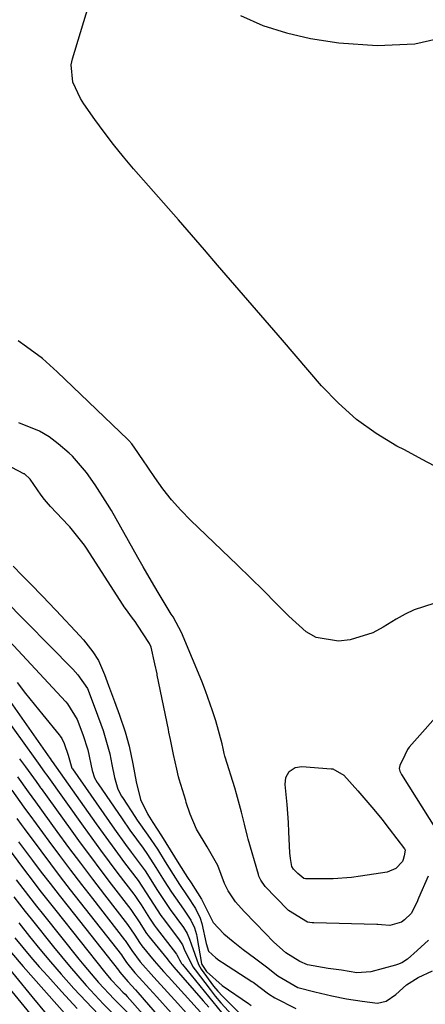
# Model space of a CAD drawing. Units: inches. Extents: x 1900802 to 1906136, y 469567 to 474907.
# Drawn here: x 1903950 to 1904034, y 472695 to 472899 of the extents above; entities that cross this region are included whole.
import ezdxf

# ---------------------------------------------------------------- set-up
doc = ezdxf.new("R2010")
doc.units = ezdxf.units.IN
doc.header["$MEASUREMENT"] = 0
doc.layers.add('7', color=7, linetype='Continuous')
doc.layers.add('8', color=7, linetype='Continuous')

msp = doc.modelspace()

# ---------------------------------------------------------------- linework, layer by layer
at = {"layer": '7', "color": 18}
for points in [[(1904037.46, 472805.61, 1812), (1904033.73, 472807.58, 1812), (1904030.01, 472809.55, 1812), (1904028.47, 472810.36, 1812), (1904024.17, 472812.96, 1812), (1904020.09, 472815.86, 1812), (1904016.37, 472819.2, 1812), (1904012.88, 472822.83, 1812), (1904004.8, 472832.23, 1812), (1904002.12, 472835.35, 1812), (1903999.44, 472838.46, 1812), (1903996.76, 472841.58, 1812), (1903994.07, 472844.69, 1812), (1903991.37, 472847.79, 1812), (1903988.68, 472850.9, 1812), (1903985.98, 472854, 1812), (1903983.28, 472857.1, 1812), (1903974.02, 472867.71, 1812), (1903971.92, 472870.19, 1812), (1903969.88, 472872.71, 1812), (1903967.92, 472875.28, 1812), (1903966.01, 472877.9, 1812), (1903963.72, 472881.14, 1812), (1903963.04, 472882.2, 1812), (1903961.44, 472885.6, 1812), (1903961.1, 472889.21, 1812), (1903961.34, 472890.42, 1812), (1903965.36, 472903.63, 1812)], [(1903996.15, 472899.37, 1812), (1904000.77, 472897.28, 1812), (1904005.61, 472895.77, 1812), (1904010.59, 472894.65, 1812), (1904016.44, 472893.71, 1812), (1904024.36, 472893.15, 1812), (1904032.16, 472893.52, 1812), (1904039.77, 472895.26, 1812)], [(1904034.92, 472721.43, 1808), (1904032.95, 472716.91, 1808), (1904032.6, 472716, 1808), (1904031.4, 472713.72, 1808), (1904030.03, 472712.44, 1808), (1904029.4, 472711.94, 1808), (1904027.04, 472711.23, 1808), (1904025.29, 472711.36, 1808), (1904024.54, 472711.43, 1808), (1904024.35, 472711.44, 1808), (1904011.27, 472711.77, 1808), (1904010.94, 472711.79, 1808), (1904009.96, 472711.94, 1808), (1904006.05, 472714.32, 1808), (1904003.45, 472717, 1808), (1904001.24, 472719.32, 1808), (1904000.32, 472720.59, 1808), (1903999.93, 472721.47, 1808), (1903999.83, 472721.78, 1808), (1903997.69, 472729.1, 1808), (1903997.55, 472729.61, 1808), (1903996.96, 472732.16, 1808), (1903996.34, 472734.7, 1808), (1903995.32, 472738.48, 1808), (1903994.94, 472739.73, 1808), (1903992.95, 472746.06, 1808), (1903992.9, 472746.24, 1808), (1903992.75, 472746.77, 1808), (1903992.51, 472747.86, 1808), (1903992.32, 472748.77, 1808), (1903990.99, 472753.52, 1808), (1903990.35, 472755.61, 1808), (1903988.9, 472759.73, 1808), (1903988.1, 472761.76, 1808), (1903984.29, 472770.97, 1808), (1903983.98, 472771.67, 1808), (1903982.19, 472775.04, 1808), (1903981.77, 472775.62, 1808), (1903979.28, 472779.73, 1808), (1903978.17, 472781.62, 1808), (1903975.97, 472785.42, 1808), (1903974.88, 472787.33, 1808), (1903969.41, 472797.03, 1808), (1903968.62, 472798.38, 1808), (1903966.08, 472802.32, 1808), (1903964.26, 472804.87, 1808), (1903961.36, 472808.26, 1808), (1903960.69, 472808.86, 1808), (1903958.38, 472810.85, 1808), (1903956.52, 472812.24, 1808), (1903954.57, 472813.44, 1808), (1903950.29, 472815.13, 1808)], [(1904035.04, 472708.24, 1806), (1904032.66, 472706.08, 1806), (1904030.65, 472704.31, 1806), (1904029.47, 472703.54, 1806), (1904028.62, 472703.17, 1806), (1904028.18, 472703.03, 1806), (1904023.06, 472701.68, 1806), (1904020.18, 472701.44, 1806), (1904017.03, 472702, 1806), (1904014.22, 472702.38, 1806), (1904009.97, 472703.1, 1806), (1904008.39, 472703.81, 1806), (1904005.49, 472705.57, 1806), (1904002.92, 472707.88, 1806), (1904001.24, 472709.63, 1806), (1903999.25, 472711.7, 1806), (1903996.91, 472714.13, 1806), (1903995.07, 472716.13, 1806), (1903993.54, 472718.4, 1806), (1903992.84, 472719.94, 1806), (1903991.4, 472723.64, 1806), (1903989.24, 472727.5, 1806), (1903987.03, 472731.15, 1806), (1903985.7, 472734.25, 1806), (1903984.9, 472736.7, 1806), (1903984.78, 472737.11, 1806), (1903983.46, 472741.51, 1806), (1903983.32, 472742.01, 1806), (1903982.92, 472743.53, 1806), (1903982.24, 472746.6, 1806), (1903981.62, 472749.68, 1806), (1903981.3, 472751.22, 1806), (1903981.2, 472751.74, 1806), (1903978.91, 472763.02, 1806), (1903978.87, 472763.24, 1806), (1903978.42, 472765.37, 1806), (1903977.67, 472768.77, 1806), (1903977.27, 472769.57, 1806), (1903974.81, 472773.34, 1806), (1903974.32, 472774.06, 1806), (1903973.78, 472774.79, 1806), (1903972.3, 472776.8, 1806), (1903972.07, 472777.14, 1806), (1903971.84, 472777.49, 1806), (1903964.25, 472789.27, 1806), (1903963.85, 472789.87, 1806), (1903960.8, 472793.65, 1806), (1903960.66, 472793.8, 1806), (1903960.53, 472793.94, 1806), (1903956.82, 472797.86, 1806), (1903956.39, 472798.32, 1806), (1903955.59, 472799.28, 1806), (1903954.87, 472800.24, 1806), (1903952.61, 472803.55, 1806), (1903951.42, 472804.59, 1806), (1903951.31, 472804.64, 1806), (1903941.31, 472809.86, 1806)], [(1903949.12, 472785.5, 1806), (1903950.94, 472783.63, 1806), (1903952.79, 472781.73, 1806), (1903955.01, 472779.44, 1806), (1903956.65, 472777.76, 1806), (1903957.64, 472776.73, 1806), (1903957.97, 472776.39, 1806), (1903962.92, 472771.11, 1806), (1903963.63, 472770.32, 1806), (1903965.58, 472767.8, 1806), (1903966.74, 472766.01, 1806), (1903968.01, 472763.1, 1806), (1903968.84, 472760.86, 1806), (1903970.06, 472757.56, 1806), (1903971.09, 472754.76, 1806), (1903972.28, 472751.31, 1806), (1903973.06, 472748.3, 1806), (1903973.82, 472744.63, 1806), (1903974.57, 472740.94, 1806), (1903975.47, 472737.3, 1806), (1903976.92, 472734.21, 1806), (1903978.02, 472732.55, 1806), (1903979.81, 472729.78, 1806), (1903981.6, 472726.89, 1806), (1903983.39, 472724.01, 1806), (1903985.19, 472721.18, 1806), (1903985.89, 472720.09, 1806), (1903988.03, 472716.66, 1806), (1903989.54, 472713.65, 1806), (1903990.46, 472711.87, 1806), (1903992.64, 472709.54, 1806), (1903994.63, 472707.92, 1806), (1903996.7, 472706.25, 1806), (1903998.99, 472704.56, 1806), (1904001.53, 472702.67, 1806), (1904003.81, 472700.83, 1806), (1904007.98, 472698.42, 1806), (1904011.49, 472697.54, 1806), (1904015, 472696.71, 1806), (1904018.02, 472696.1, 1806), (1904021.29, 472695.59, 1806), (1904024.45, 472695.18, 1806), (1904026.27, 472695.6, 1806), (1904028.26, 472696.99, 1806), (1904030.48, 472698.98, 1806), (1904032.89, 472700.51, 1806), (1904035.81, 472701.84, 1806)], [(1903947.06, 472778.87, 1808), (1903961.44, 472764.21, 1808), (1903962.47, 472763.07, 1808), (1903964.44, 472760.24, 1808), (1903966.09, 472756.02, 1808), (1903967.74, 472751.53, 1808), (1903969.06, 472746.75, 1808), (1903969.52, 472744.51, 1808), (1903970.07, 472741.82, 1808), (1903970.78, 472739.44, 1808), (1903971.54, 472737.95, 1808), (1903971.83, 472737.47, 1808), (1903974.27, 472733.75, 1808), (1903974.76, 472733.02, 1808), (1903976.96, 472729.92, 1808), (1903978.92, 472726.99, 1808), (1903980.55, 472724.37, 1808), (1903982.17, 472721.76, 1808), (1903983.5, 472719.7, 1808), (1903985.1, 472717.36, 1808), (1903986.78, 472714.78, 1808), (1903987.76, 472712.77, 1808), (1903988.13, 472711.66, 1808), (1903989, 472707.52, 1808), (1903989.5, 472705.94, 1808), (1903991.01, 472704.57, 1808), (1903991.67, 472704.07, 1808), (1903992.19, 472703.71, 1808), (1903992.37, 472703.6, 1808), (1903998.48, 472699.69, 1808), (1903998.77, 472699.5, 1808), (1904001.94, 472697.11, 1808), (1904003.25, 472696.29, 1808), (1904007.56, 472694.11, 1808)], [(1903942.14, 472766.5, 1814), (1903956.65, 472745.85, 1814), (1903956.72, 472745.74, 1814), (1903956.95, 472745.42, 1814), (1903957.09, 472745.23, 1814), (1903957.15, 472745.14, 1814), (1903966.27, 472732.27, 1814), (1903967.72, 472730.24, 1814), (1903970.66, 472726.22, 1814), (1903972.16, 472724.23, 1814), (1903974.92, 472720.56, 1814), (1903977.4, 472716.81, 1814), (1903979.65, 472713.32, 1814), (1903979.89, 472712.99, 1814), (1903980.14, 472712.66, 1814), (1903983.28, 472708.49, 1814), (1903983.58, 472708.09, 1814), (1903984.13, 472707.23, 1814), (1903984.49, 472706.35, 1814), (1903986.29, 472702.72, 1814), (1903986.75, 472702.06, 1814), (1903989.83, 472697.98, 1814), (1903990.91, 472696.61, 1814), (1903992.03, 472695.27, 1814), (1903994.42, 472692.71, 1814)], [(1903942.12, 472761.61, 1816), (1903953.55, 472745.78, 1816), (1903954.24, 472744.83, 1816), (1903955.6, 472742.92, 1816), (1903955.96, 472742.41, 1816), (1903956.03, 472742.31, 1816), (1903963.57, 472731.76, 1816), (1903965.34, 472729.3, 1816), (1903967.13, 472726.85, 1816), (1903968.95, 472724.43, 1816), (1903970.77, 472722.01, 1816), (1903974.05, 472717.73, 1816), (1903974.25, 472717.46, 1816), (1903974.84, 472716.65, 1816), (1903975.6, 472715.49, 1816), (1903977.29, 472712.78, 1816), (1903978.26, 472711.34, 1816), (1903978.67, 472710.79, 1816), (1903982.88, 472705.28, 1816), (1903982.94, 472705.2, 1816), (1903983.23, 472704.71, 1816), (1903983.51, 472704.11, 1816), (1903983.78, 472703.64, 1816), (1903983.94, 472703.41, 1816), (1903984.1, 472703.2, 1816), (1903992.17, 472693.27, 1816)], [(1903949.92, 472761.49, 1812), (1903951.66, 472759.23, 1812), (1903953.43, 472757, 1812), (1903955.22, 472754.78, 1812), (1903958.59, 472750.69, 1812), (1903958.84, 472750.38, 1812), (1903959.19, 472749.89, 1812), (1903959.66, 472748.84, 1812), (1903960.48, 472746.45, 1812), (1903961.26, 472743.76, 1812), (1903961.35, 472743.63, 1812), (1903968.94, 472732.77, 1812), (1903970.07, 472731.18, 1812), (1903972.36, 472728.01, 1812), (1903973.53, 472726.43, 1812), (1903975.6, 472723.67, 1812), (1903976.4, 472722.55, 1812), (1903978.96, 472718.51, 1812), (1903981.6, 472714.53, 1812), (1903984.34, 472710.8, 1812), (1903985.1, 472709.59, 1812), (1903985.59, 472708.41, 1812), (1903985.91, 472707.48, 1812), (1903987.42, 472703.19, 1812), (1903987.97, 472702.23, 1812), (1903990.52, 472698.67, 1812), (1903991.42, 472697.64, 1812), (1903992.37, 472696.65, 1812), (1903997.01, 472692.01, 1812)], [(1904038.66, 472756.74, 1808), (1904031.02, 472748.13, 1808), (1904030.66, 472747.61, 1808), (1904030.11, 472746.44, 1808), (1904029.09, 472744.29, 1808), (1904028.97, 472743.68, 1808), (1904029.08, 472743.13, 1808), (1904029.41, 472742.43, 1808), (1904036.65, 472730.94, 1808)], [(1903950.44, 472745.7, 1818), (1903951.67, 472744.02, 1818), (1903953.84, 472740.98, 1818), (1903954.48, 472740.09, 1818), (1903954.74, 472739.73, 1818), (1903954.87, 472739.55, 1818), (1903960.86, 472731.23, 1818), (1903962.96, 472728.35, 1818), (1903965.08, 472725.48, 1818), (1903967.22, 472722.63, 1818), (1903969.39, 472719.8, 1818), (1903973.41, 472714.58, 1818), (1903973.58, 472714.37, 1818), (1903975.14, 472712.02, 1818), (1903976.7, 472709.59, 1818), (1903977.03, 472709.14, 1818), (1903977.21, 472708.91, 1818), (1903980.93, 472704.32, 1818), (1903981.28, 472703.9, 1818), (1903981.99, 472703.05, 1818), (1903982.35, 472702.64, 1818), (1903988.43, 472695.68, 1818), (1903989.57, 472694.37, 1818)], [(1903948.81, 472739.22, 1822), (1903951.32, 472735.71, 1822), (1903952.3, 472734.38, 1822), (1903952.54, 472734.05, 1822), (1903956.47, 472728.69, 1822), (1903958.69, 472725.69, 1822), (1903960.93, 472722.7, 1822), (1903963.2, 472719.74, 1822), (1903965.49, 472716.79, 1822), (1903972.14, 472708.3, 1822), (1903972.23, 472708.17, 1822), (1903973.62, 472706.04, 1822), (1903975.4, 472703.75, 1822), (1903978.17, 472700.56, 1822), (1903983.17, 472695.09, 1822), (1903984.91, 472693.16, 1822)], [(1903949.87, 472733.34, 1824), (1903950.78, 472732.12, 1824), (1903951.38, 472731.3, 1824), (1903954.79, 472726.69, 1824), (1903956.81, 472723.99, 1824), (1903958.85, 472721.3, 1824), (1903960.9, 472718.63, 1824), (1903962.98, 472715.97, 1824), (1903971.51, 472705.15, 1824), (1903971.73, 472704.86, 1824), (1903972.55, 472703.56, 1824), (1903974.29, 472701.45, 1824), (1903975.14, 472700.5, 1824), (1903977.3, 472698.15, 1824), (1903978.8, 472696.5, 1824), (1903981.75, 472693.16, 1824)], [(1903950.22, 472728.56, 1826), (1903953.11, 472724.7, 1826), (1903954.92, 472722.29, 1826), (1903956.75, 472719.9, 1826), (1903958.6, 472717.52, 1826), (1903960.46, 472715.15, 1826), (1903970.89, 472701.98, 1826), (1903971.17, 472701.56, 1826), (1903972.84, 472699.64, 1826), (1903974.37, 472697.95, 1826), (1903974.87, 472697.38, 1826), (1903987.71, 472682.56, 1826)], [(1903948.65, 472726.38, 1828), (1903951.42, 472722.7, 1828), (1903953.03, 472720.59, 1828), (1903954.64, 472718.48, 1828), (1903956.27, 472716.39, 1828), (1903957.92, 472714.31, 1828), (1903967.98, 472701.67, 1828), (1903968.3, 472701.27, 1828), (1903969.31, 472700.1, 1828), (1903970.9, 472698.42, 1828), (1903971.79, 472697.49, 1828), (1903972.23, 472697.02, 1828), (1903972.66, 472696.54, 1828), (1903986.68, 472680.8, 1828)], [(1903949.22, 472717.17, 1832), (1903951.6, 472714.13, 1832), (1903952.8, 472712.61, 1832), (1903957.41, 472706.85, 1832), (1903959.07, 472704.81, 1832), (1903960.75, 472702.8, 1832), (1903962.48, 472700.81, 1832), (1903964.22, 472698.84, 1832), (1903966.01, 472696.91, 1832), (1903967.81, 472694.99, 1832), (1903969.65, 472693.11, 1832)], [(1903950.25, 472711.76, 1834), (1903952.49, 472708.95, 1834), (1903954.63, 472706.34, 1834), (1903956.79, 472703.75, 1834), (1903959, 472701.21, 1834), (1903961.67, 472698.21, 1834), (1903964.18, 472695.5, 1834), (1903966.72, 472692.83, 1834)], [(1903949.44, 472708.72, 1836), (1903951.1, 472706.69, 1836), (1903952.78, 472704.68, 1836), (1903954.5, 472702.71, 1836), (1903956.24, 472700.76, 1836), (1903959.11, 472697.59, 1836), (1903962.35, 472694.11, 1836)], [(1903948.75, 472705.61, 1838), (1903951.18, 472702.79, 1838), (1903960.25, 472692.52, 1838)], [(1903945.68, 472701.38, 1842), (1903957.51, 472687, 1842)]]:
    msp.add_polyline3d(points, dxfattribs=at)
at = {"layer": '8', "color": 18}
for points in [[(1904036.12, 472777.79, 1810), (1904032.07, 472776.5, 1810), (1904030.15, 472775.58, 1810), (1904028.29, 472774.54, 1810), (1904025.66, 472772.89, 1810), (1904023.47, 472771.74, 1810), (1904018.83, 472770.31, 1810), (1904016.38, 472770.01, 1810), (1904011.75, 472770.8, 1810), (1904009.73, 472771.92, 1810), (1904006.12, 472775.17, 1810), (1904003.49, 472777.84, 1810), (1904000.85, 472780.49, 1810), (1903998.17, 472783.11, 1810), (1903995.48, 472785.72, 1810), (1903985.75, 472795.06, 1810), (1903983.75, 472797.11, 1810), (1903981.83, 472799.25, 1810), (1903980.06, 472801.5, 1810), (1903978.38, 472803.83, 1810), (1903975.75, 472807.74, 1810), (1903975.46, 472808.18, 1810), (1903974.87, 472809.05, 1810), (1903973.62, 472810.83, 1810), (1903973.02, 472811.5, 1810), (1903972.8, 472811.71, 1810), (1903958.23, 472825.71, 1810), (1903956.71, 472827.1, 1810), (1903955.14, 472828.44, 1810), (1903951.83, 472830.91, 1810), (1903950.16, 472832.12, 1810)], [(1903947.34, 472771.07, 1810), (1903960.02, 472757.45, 1810), (1903960.34, 472757.09, 1810), (1903962.37, 472753.81, 1810), (1903963.5, 472750.75, 1810), (1903964.56, 472747.56, 1810), (1903965.45, 472743.31, 1810), (1903965.93, 472741.8, 1810), (1903966.45, 472740.83, 1810), (1903966.65, 472740.52, 1810), (1903971.61, 472733.27, 1810), (1903973.23, 472730.94, 1810), (1903975.97, 472727.21, 1810), (1903976.88, 472725.93, 1810), (1903978.64, 472723.24, 1810), (1903980.36, 472720.45, 1810), (1903981.83, 472718.16, 1810), (1903984.33, 472714.62, 1810), (1903985.86, 472712.32, 1810), (1903986.61, 472710.73, 1810), (1903986.99, 472709.4, 1810), (1903987.08, 472708.95, 1810), (1903988.08, 472703.36, 1810), (1903988.12, 472703.21, 1810), (1903989.06, 472701.75, 1810), (1903992.35, 472698.84, 1810), (1903997.75, 472695.12, 1810), (1903997.98, 472694.96, 1810), (1903998.32, 472694.71, 1810)], [(1904030.14, 472726.97, 1810), (1904030.17, 472726.88, 1810), (1904030.18, 472726.8, 1810), (1904029.96, 472725.64, 1810), (1904029.77, 472724.88, 1810), (1904029.61, 472724.47, 1810), (1904028.24, 472723.02, 1810), (1904026.48, 472722.25, 1810), (1904020.96, 472721.42, 1810), (1904019.07, 472721.18, 1810), (1904015.29, 472720.91, 1810), (1904013.39, 472720.87, 1810), (1904009.77, 472720.88, 1810), (1904009.59, 472720.9, 1810), (1904009.24, 472720.98, 1810), (1904007.97, 472721.96, 1810), (1904007.06, 472722.92, 1810), (1904006.74, 472723.42, 1810), (1904006.43, 472725.12, 1810), (1904006.3, 472726.27, 1810), (1904006.13, 472730.62, 1810), (1904006.04, 472732.52, 1810), (1904005.76, 472736.29, 1810), (1904005.33, 472740.39, 1810), (1904005.48, 472741.84, 1810), (1904006.22, 472743.1, 1810), (1904007.41, 472743.92, 1810), (1904008.84, 472744.13, 1810), (1904014.84, 472743.65, 1810), (1904015.22, 472743.6, 1810), (1904017.51, 472742.31, 1810), (1904020.39, 472739.07, 1810), (1904022.07, 472737.14, 1810), (1904023.72, 472735.2, 1810), (1904025.33, 472733.21, 1810), (1904026.9, 472731.21, 1810), (1904030.05, 472727.12, 1810), (1904030.14, 472726.97, 1810)], [(1903949.97, 472741.99, 1820), (1903952.22, 472738.85, 1820), (1903952.96, 472737.82, 1820), (1903953.7, 472736.8, 1820), (1903958.15, 472730.68, 1820), (1903960.57, 472727.38, 1820), (1903963.01, 472724.1, 1820), (1903965.49, 472720.84, 1820), (1903967.99, 472717.59, 1820), (1903972.78, 472711.44, 1820), (1903972.91, 472711.27, 1820), (1903973.4, 472710.58, 1820), (1903974.24, 472709.25, 1820), (1903975.21, 472707.74, 1820), (1903975.74, 472707.03, 1820), (1903978.28, 472703.95, 1820), (1903980.22, 472701.71, 1820), (1903981.2, 472700.61, 1820), (1903991.76, 472688.99, 1820)], [(1903949.73, 472720.7, 1830), (1903951.12, 472718.88, 1830), (1903953.94, 472715.26, 1830), (1903955.36, 472713.46, 1830), (1903962.7, 472704.26, 1830), (1903963.69, 472703.04, 1830), (1903966.77, 472699.47, 1830), (1903970, 472696.03, 1830), (1903972.93, 472693.07, 1830)], [(1903946.12, 472704.83, 1840), (1903952.95, 472696.57, 1840), (1903955.94, 472692.97, 1840)]]:
    msp.add_polyline3d(points, dxfattribs=at)

doc.saveas('drawing.dxf')
